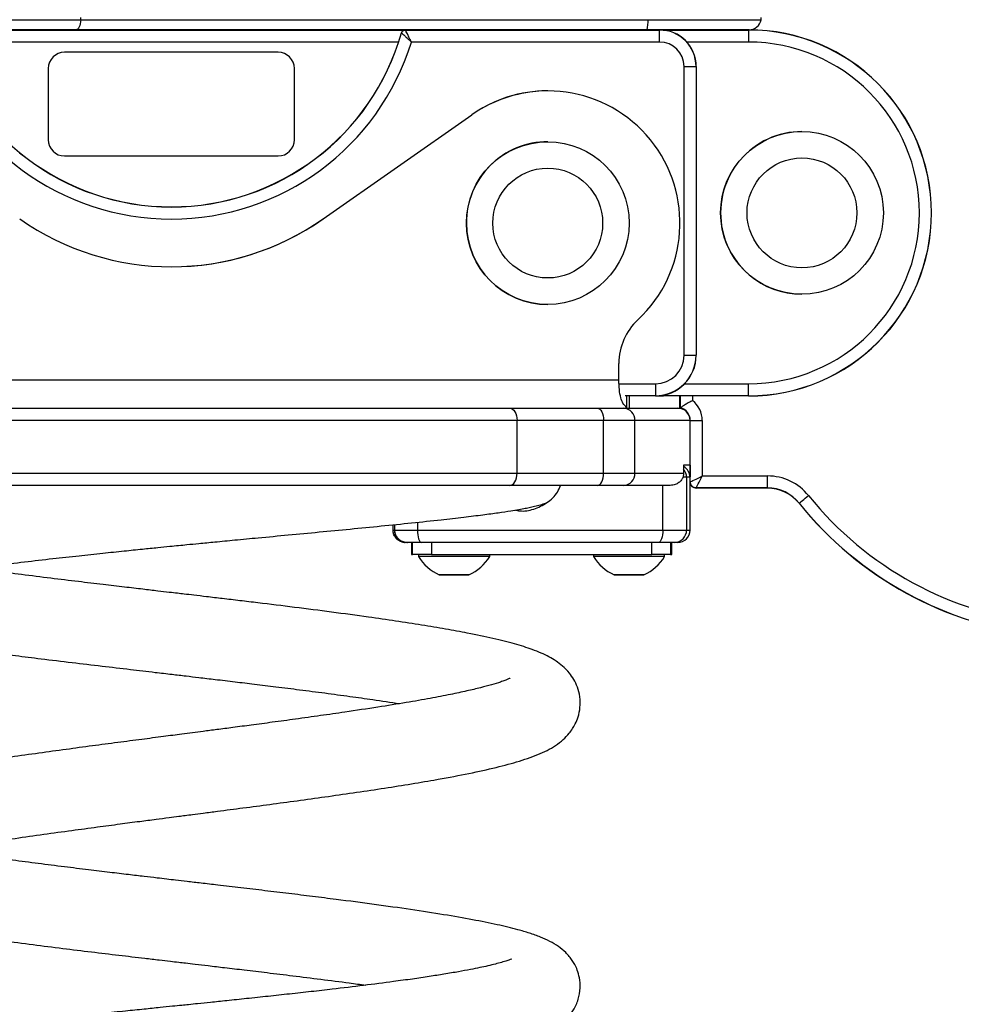
# Model space of a CAD drawing. Units: millimetres. Extents: x 78 to 3587, y 69 to 3976.
# Drawn here: x 1732 to 1963, y 3377 to 3619 of the extents above; entities that cross this region are included whole.
import ezdxf

# ---------------------------------------------------------------- set-up
doc = ezdxf.new("R2010")
doc.units = ezdxf.units.MM
doc.header["$LTSCALE"] = 5

msp = doc.modelspace()

# ---------------------------------------------------------------- linework, layer by layer
at = {"color": 7, "linetype": 'Continuous', "lineweight": 25}
for p, q in [((1689.03, 3619.23), (1746.63, 3619.23)), ((1746.63, 3619.23), (1886.06, 3619.23)), ((1886.06, 3619.23), (1913.84, 3619.23)), ((1745.49, 3616.73), (1689.03, 3616.73)), ((1711.68, 3616.69), (1826.1, 3616.69)), ((1885.84, 3616.73), (1745.49, 3616.73)), ((1826.42, 3616.69), (1888.89, 3616.69)), ((1910.88, 3616.73), (1885.84, 3616.73)), ((1889.76, 3616.69), (1910.74, 3616.69)), ((1825.43, 3616), (1825.47, 3615.97)), ((1825.43, 3616), (1825.43, 3616)), ((1888.9, 3613.73), (1827.89, 3613.73)), ((1795.14, 3611.23), (1742.64, 3611.23)), ((1738.64, 3607.23), (1738.64, 3589.73)), ((1799.14, 3589.73), (1799.14, 3607.23)), ((1799.14, 3607.23), (1799.14, 3607.23)), ((1799.14, 3589.73), (1799.14, 3607.23)), ((1894.9, 3536.73), (1894.9, 3607.73)), ((1894.9, 3607.73), (1897.85, 3607.73)), ((1897.85, 3607.73), (1897.85, 3536.73)), ((1897.85, 3607.73), (1897.89, 3607.73)), ((1897.89, 3607.73), (1897.89, 3536.73)), ((1861.4, 3601.73), (1861.4, 3601.73)), ((1806.18, 3570.24), (1842.76, 3595.85)), ((1806.18, 3570.24), (1842.75, 3595.85)), ((1842.76, 3595.85), (1842.75, 3595.85)), ((1799.14, 3589.73), (1799.14, 3589.73)), ((1923.89, 3591.73), (1923.89, 3591.73)), ((1861.4, 3589.23), (1861.4, 3589.23)), ((1742.64, 3585.73), (1795.14, 3585.73)), ((1806.18, 3570.24), (1806.18, 3570.24)), ((1923.89, 3551.73), (1923.89, 3551.73)), ((1861.4, 3549.23), (1861.4, 3549.23)), ((1894.9, 3536.73), (1897.85, 3536.73)), ((1897.85, 3536.73), (1897.89, 3536.73)), ((1878.9, 3530.73), (1878.9, 3534.73)), ((1658.9, 3530.73), (1878.9, 3530.73)), ((1887.89, 3526.77), (1880.46, 3526.77)), ((1880.8, 3526.84), (1880.8, 3523.93)), ((1910.74, 3526.77), (1888.81, 3526.77)), ((1887.89, 3526.73), (1880.78, 3526.73)), ((1881.53, 3523.73), (1881.53, 3526.73)), ((1888.07, 3526.73), (1889.83, 3526.73)), ((1910.74, 3526.73), (1889.86, 3526.73)), ((1893.88, 3523.73), (1893.88, 3526.73)), ((1893.98, 3526.73), (1893.98, 3523.75)), ((1894.02, 3523.78), (1894.02, 3526.73)), ((1685.71, 3523.73), (1852.04, 3523.73)), ((1852.04, 3523.73), (1873.61, 3523.73)), ((1873.61, 3523.73), (1880.12, 3523.73)), ((1880.12, 3523.73), (1892.41, 3523.73)), ((1892.41, 3523.73), (1893.88, 3523.73)), ((1894.02, 3523.78), (1893.98, 3523.75)), ((1893.98, 3523.75), (1893.98, 3523.75)), ((1853.87, 3520.73), (1683.87, 3520.73)), ((1853.87, 3507.73), (1853.87, 3520.73)), ((1875.14, 3520.73), (1853.87, 3520.73)), ((1875.14, 3507.73), (1875.14, 3520.73)), ((1882.8, 3520.73), (1875.14, 3520.73)), ((1882.8, 3507.73), (1882.8, 3520.73)), ((1896.38, 3520.73), (1896.42, 3520.73)), ((1896.38, 3505.57), (1896.38, 3520.73)), ((1896.42, 3520.73), (1899.38, 3520.73)), ((1896.42, 3505.59), (1896.42, 3520.73)), ((1899.38, 3520.73), (1899.38, 3507.07)), ((1683.87, 3507.73), (1853.87, 3507.73)), ((1853.87, 3507.73), (1875.14, 3507.73)), ((1875.14, 3507.73), (1882.8, 3507.73)), ((1882.8, 3507.73), (1894.8, 3507.73)), ((1896.38, 3509.73), (1894.8, 3509.73)), ((1894.8, 3509.73), (1894.8, 3507.73)), ((1894.8, 3509.73), (1894.8, 3509.37)), ((1896.38, 3509.73), (1896.38, 3506.84)), ((1895.53, 3506.73), (1895.53, 3493.73)), ((1896.38, 3493.73), (1896.38, 3505.44)), ((1899.38, 3507.07), (1915.39, 3507.07)), ((1852.04, 3504.73), (1685.71, 3504.73)), ((1873.61, 3504.73), (1852.04, 3504.73)), ((1880.12, 3504.73), (1873.61, 3504.73)), ((1891.53, 3504.73), (1880.12, 3504.73)), ((1915.39, 3504.07), (1897.88, 3504.07)), ((1915.39, 3504.11), (1897.9, 3504.11)), ((1923.18, 3500.34), (1923.17, 3500.34)), ((1823.38, 3493.73), (1823.38, 3495.06)), ((1823.38, 3493.73), (1823.71, 3493.73)), ((1823.7, 3495.09), (1823.7, 3493.73)), ((1823.7, 3493.73), (1823.74, 3493.73)), ((1823.74, 3493.73), (1829.36, 3493.73)), ((1829.36, 3493.73), (1889.69, 3493.73)), ((1889.69, 3493.73), (1895.53, 3493.73)), ((1826.98, 3490.73), (1826.38, 3490.73)), ((1830.37, 3490.73), (1826.97, 3490.73)), ((1827.88, 3490.73), (1827.88, 3487.73)), ((1828.18, 3487.73), (1828.18, 3490.73)), ((1888.66, 3490.73), (1830.37, 3490.73)), ((1832.81, 3490.73), (1832.81, 3487.73)), ((1886.95, 3487.73), (1886.95, 3490.73)), ((1892.55, 3490.73), (1888.66, 3490.73)), ((1891.58, 3490.73), (1891.58, 3487.73)), ((1891.88, 3487.73), (1891.88, 3490.73)), ((1893.38, 3490.73), (1892.55, 3490.73)), ((1827.88, 3487.73), (1828.18, 3487.73)), ((1832.81, 3487.73), (1828.18, 3487.73)), ((1829.63, 3487.73), (1829.63, 3487.23)), ((1841.33, 3487.23), (1829.63, 3487.23)), ((1832.81, 3487.73), (1886.95, 3487.73)), ((1847.13, 3487.23), (1841.33, 3487.23)), ((1847.13, 3487.23), (1847.13, 3487.73)), ((1872.63, 3487.73), (1872.63, 3487.23)), ((1890.13, 3487.23), (1872.63, 3487.23)), ((1891.58, 3487.73), (1886.95, 3487.73)), ((1890.13, 3487.23), (1890.13, 3487.73)), ((1891.58, 3487.73), (1891.88, 3487.73)), ((1834.78, 3482.78), (1841.98, 3482.78)), ((1877.78, 3482.78), (1884.98, 3482.78))]:
    msp.add_line(p, q, dxfattribs=at)
at = {"color": 8, "linetype": 'Continuous', "lineweight": 25}
for p, q in [((1824.74, 3613.73), (1713.05, 3613.73)), ((1910.74, 3613.73), (1895.6, 3613.73)), ((1878.98, 3529.73), (1887.9, 3529.73)), ((1895.04, 3529.73), (1910.74, 3529.73)), ((1893.98, 3523.75), (1893.98, 3526.73)), ((1896.98, 3526.73), (1896.98, 3525.58)), ((1896.38, 3520.73), (1882.8, 3520.73)), ((1896.38, 3520.73), (1896.38, 3520.73)), ((1895.53, 3506.73), (1894.67, 3506.73)), ((1896.38, 3506.73), (1895.53, 3506.73)), ((1889.69, 3493.73), (1889.69, 3504.73)), ((1829.36, 3495.68), (1829.36, 3493.73)), ((1823.74, 3495.1), (1823.74, 3493.73)), ((1895.53, 3493.73), (1896.38, 3493.73)), ((1839.61, 3482.79), (1834.74, 3482.79)), ((1842.02, 3482.79), (1839.61, 3482.79)), ((1885.02, 3482.79), (1877.74, 3482.79))]:
    msp.add_line(p, q, dxfattribs=at)
at = {"color": 7, "linetype": 'Continuous', "lineweight": 25, "flags": 128}
for points in [[(1746.63, 3619.23), (1746.58, 3618.72), (1746.5, 3618.24), (1746.38, 3617.81), (1746.24, 3617.44), (1746.07, 3617.14), (1745.89, 3616.91), (1745.69, 3616.78), (1745.49, 3616.73)], [(1888.9, 3613.73), (1888.9, 3614.25), (1888.9, 3614.76), (1888.9, 3615.24), (1888.9, 3615.67), (1888.9, 3616.04), (1888.89, 3616.34), (1888.89, 3616.55), (1888.89, 3616.69)], [(1910.74, 3616.69), (1910.74, 3616.55), (1910.74, 3616.34), (1910.74, 3616.04), (1910.74, 3615.67), (1910.74, 3615.24), (1910.74, 3614.76), (1910.74, 3614.25), (1910.74, 3613.73)], [(1878.9, 3530.66), (1878.9, 3530.67), (1878.9, 3530.68), (1878.9, 3530.69), (1878.9, 3530.7), (1878.9, 3530.7), (1878.9, 3530.71), (1878.9, 3530.72), (1878.9, 3530.73)], [(1887.9, 3529.73), (1887.9, 3529.21), (1887.9, 3528.7), (1887.9, 3528.22), (1887.9, 3527.79), (1887.9, 3527.42), (1887.89, 3527.12), (1887.89, 3526.9), (1887.89, 3526.77)], [(1910.74, 3526.77), (1910.74, 3526.9), (1910.74, 3527.12), (1910.74, 3527.42), (1910.74, 3527.79), (1910.74, 3528.22), (1910.74, 3528.7), (1910.74, 3529.21), (1910.74, 3529.73)], [(1852.04, 3523.73), (1852.39, 3523.67), (1852.74, 3523.5), (1853.06, 3523.23), (1853.33, 3522.85), (1853.56, 3522.4), (1853.73, 3521.88), (1853.84, 3521.32), (1853.87, 3520.73)], [(1873.61, 3523.73), (1873.9, 3523.67), (1874.19, 3523.5), (1874.46, 3523.23), (1874.69, 3522.85), (1874.88, 3522.4), (1875.02, 3521.88), (1875.11, 3521.32), (1875.14, 3520.73)], [(1852.04, 3504.73), (1852.39, 3504.79), (1852.74, 3504.96), (1853.06, 3505.24), (1853.33, 3505.61), (1853.56, 3506.06), (1853.73, 3506.58), (1853.84, 3507.15), (1853.87, 3507.73)], [(1873.61, 3504.73), (1873.9, 3504.79), (1874.19, 3504.96), (1874.46, 3505.24), (1874.69, 3505.61), (1874.88, 3506.06), (1875.02, 3506.58), (1875.11, 3507.15), (1875.14, 3507.73)], [(1915.39, 3504.11), (1915.39, 3504.24), (1915.39, 3504.46), (1915.39, 3504.76), (1915.39, 3505.13), (1915.39, 3505.56), (1915.39, 3506.03), (1915.39, 3506.54), (1915.39, 3507.07)], [(1923.21, 3500.37), (1923.31, 3500.45), (1923.49, 3500.59), (1923.72, 3500.77), (1924.01, 3501.01), (1924.34, 3501.28), (1924.71, 3501.57), (1925.11, 3501.89), (1925.52, 3502.22)], [(1829.36, 3493.73), (1829.38, 3493.15), (1829.44, 3492.58), (1829.53, 3492.06), (1829.66, 3491.61), (1829.81, 3491.24), (1829.98, 3490.96), (1830.17, 3490.79), (1830.37, 3490.73)], [(1889.69, 3493.73), (1889.67, 3493.15), (1889.62, 3492.58), (1889.52, 3492.06), (1889.39, 3491.61), (1889.23, 3491.24), (1889.06, 3490.96), (1888.86, 3490.79), (1888.66, 3490.73)]]:
    msp.add_lwpolyline(points, dxfattribs=at)
at = {"color": 7, "linetype": 'Continuous', "lineweight": 25}
for centre, radius in [((1923.89, 3571.73), 20), ((1861.4, 3569.23), 20), ((1923.89, 3571.73), 13.5), ((1861.4, 3569.23), 13.5)]:
    msp.add_circle(centre, radius, dxfattribs=at)
for centre, radius, start, end in [((1738.97, 3619.73), 7.68, 356.2761, 0.0088), ((1877.84, 3618.68), 8.23, 346.3187, 3.8483), ((1910.88, 3619.73), 3, 270, 350.4059), ((1910.88, 3619.73), 3, 350.4059, 0), ((1826.39, 3615.73), 1, 90, 164.2263), ((1884.58, 3616.69), 4.31, 359.9409, 0.4985), ((1888.89, 3607.73), 9, 360, 90), ((1888.89, 3607.73), 8.96, 360, 90), ((1906.42, 3616.69), 4.31, 359.9409, 0.4985), ((1910.74, 3571.73), 45, 270, 90), ((1910.74, 3571.73), 44.96, 270, 90), ((1768.89, 3631.97), 58.79, 195.7939, 344.2061), ((1768.89, 3631.97), 58.75, 195.7737, 344.2263), ((1768.9, 3631.97), 61.75, 197.1828, 342.8172), ((1888.9, 3607.73), 6, 360, 90), ((1910.74, 3571.73), 42, 270, 90), ((1742.64, 3607.23), 4, 90, 180), ((1795.14, 3607.23), 4, 360, 90), ((1795.14, 3607.23), 4, 360, 90), ((1861.4, 3569.23), 32.5, 90, 125), ((1861.4, 3569.23), 32.5, 313.0029, 125), ((1742.64, 3589.73), 4, 180, 270), ((1795.14, 3589.73), 4, 270, 0), ((1795.14, 3589.73), 4, 270, 0), ((1923.89, 3571.73), 20, 90, 189.1632), ((1861.4, 3569.23), 20, 90, 180.0403), ((1768.9, 3623.49), 65, 235, 305), ((1768.9, 3623.49), 65, 270, 305), ((1861.4, 3569.23), 20, 180.0403, 270), ((1923.89, 3571.73), 20, 189.1632, 270), ((1893.57, 3534.73), 14.68, 133.0029, 180), ((1887.89, 3536.73), 9.96, 270, 0), ((1887.89, 3536.73), 10, 270, 0), ((1887.9, 3536.73), 7, 270, 0), ((1883.58, 3526.77), 4.31, 359.5015, 0.0591), ((1906.42, 3526.77), 4.31, 359.5015, 0.0591), ((1893.28, 3520.73), 6.1, 360, 52.659), ((1879.95, 3520.88), 2.85, 356.9626, 86.6003), ((1893.38, 3520.73), 3, 0, 90), ((1893.28, 3520.73), 3.14, 360, 76.3408), ((1879.95, 3507.58), 2.85, 273.3997, 3.0374), ((1893.38, 3506.73), 3, 0, 61.7676), ((1897.88, 3505.57), 1.5, 180, 270), ((1915.39, 3494.07), 13, 38.8612, 90), ((1915.39, 3494.07), 10.04, 38.8612, 90), ((1911.08, 3504.1), 4.31, 359.5015, 0.0591), ((1915.39, 3494.07), 10, 38.8612, 90), ((1918.85, 3505.77), 6.94, 308.5501, 308.8974), ((1992.15, 3555.91), 88.57, 218.8612, 263.8147), ((1992.15, 3555.91), 88.53, 218.8612, 263.8147), ((1992.15, 3555.91), 85.57, 218.8612, 263.8147), ((1892.54, 3493.72), 2.99, 270.1919, 0.1906), ((1893.38, 3493.73), 3, 270, 0), ((1839.05, 3492.91), 11, 211.08, 246.9317), ((1837.71, 3492.91), 11, 293.0683, 328.92), ((1882.05, 3492.91), 11, 211.08, 246.9317), ((1880.71, 3492.91), 11, 293.0683, 328.92), ((1834.78, 3482.88), 0.1, 246.9317, 270), ((1841.98, 3482.88), 0.1, 270, 293.0683), ((1877.78, 3482.88), 0.1, 246.9317, 270), ((1884.98, 3482.88), 0.1, 270, 293.0683)]:
    msp.add_arc(centre, radius, start, end, dxfattribs=at)
at = {"color": 8, "linetype": 'Continuous', "lineweight": 25}
msp.add_arc((1892.52, 3506.73), 3.01, 359.9715, 40.8234, dxfattribs=at)
at = {"color": 7, "linetype": 'Continuous', "lineweight": 25}
for major_axis, ratio, start_param, end_param in [((3, 1.5), 0.000129, 3.14185, 3.309298), ((3, 1.5), 0.000129, 3.309298, 4.712646), ((1.5, 3), 0.000257, 3.309169, 4.712518), ((1.5, 3), 0.000257, 3.141721, 3.309169)]:
    msp.add_ellipse((1899.38, 3507.07), major_axis=major_axis, ratio=ratio, start_param=start_param, end_param=end_param, dxfattribs=at)
for points, knots in [([(1825.47, 3615.97), (1825.51, 3616.07), (1825.59, 3616.28), (1825.83, 3616.52), (1826.12, 3616.66), (1826.32, 3616.68), (1826.42, 3616.69)], [0, 0, 0, 0, 0.260694, 0.5214574, 0.7808466, 1, 1, 1, 1]), ([(1825.47, 3615.97), (1825.51, 3616.07), (1825.59, 3616.28), (1825.83, 3616.52), (1826.12, 3616.66), (1826.32, 3616.68), (1826.42, 3616.69)], [0, 0, 0, 0, 0.260694, 0.5214574, 0.7808466, 1, 1, 1, 1]), ([(1827.89, 3613.73), (1827.89, 3613.73), (1827.88, 3613.74), (1827.87, 3613.77), (1827.84, 3613.83), (1827.81, 3613.89), (1827.74, 3614.04), (1827.56, 3614.39), (1827.25, 3615.02), (1826.9, 3615.73), (1826.61, 3616.29), (1826.47, 3616.58), (1826.43, 3616.66), (1826.42, 3616.69)], [0, 0, 0, 0, 0.002495, 0.008677, 0.019899, 0.045666, 0.055277, 0.127851, 0.312138, 0.53805, 0.732832, 0.919852, 1, 1, 1, 1]), ([(1825.47, 3615.97), (1825.49, 3615.95), (1825.55, 3615.89), (1825.79, 3615.67), (1826.26, 3615.25), (1826.84, 3614.71), (1827.36, 3614.23), (1827.64, 3613.96), (1827.76, 3613.85), (1827.81, 3613.81), (1827.86, 3613.76), (1827.88, 3613.74), (1827.89, 3613.73), (1827.89, 3613.73)], [0, 0, 0, 0, 0.0802, 0.267266, 0.461986, 0.687795, 0.873269, 0.945408, 0.954299, 0.980113, 0.991334, 0.997503, 1, 1, 1, 1]), ([(1880.8, 3523.93), (1880.48, 3524.21), (1879.91, 3524.7), (1879.3, 3526.28), (1878.97, 3528.27), (1878.92, 3529.85), (1878.9, 3530.66)], [0, 0, 0, 0, 0.279811, 0.498846, 0.746048, 1, 1, 1, 1]), ([(1896.98, 3525.58), (1896.98, 3525.58), (1896.9, 3525.54), (1896.53, 3525.35), (1895.84, 3524.99), (1895.04, 3524.51), (1894.44, 3524.1), (1894.13, 3523.87), (1894.05, 3523.8), (1894.02, 3523.78)], [0, 0, 0, 0, 0.0026795, 0.0551025, 0.2729715, 0.5214977, 0.7301504, 0.9191129, 1, 1, 1, 1]), ([(1894.8, 3507.73), (1894.77, 3507.43), (1894.71, 3506.84), (1894.28, 3506.03), (1893.62, 3505.36), (1892.68, 3504.84), (1891.94, 3504.77), (1891.53, 3504.73)], [0, 0, 0, 0, 0.17378, 0.347122, 0.531408, 0.744106, 1, 1, 1, 1]), ([(1897.9, 3504.11), (1897.74, 3504.12), (1897.4, 3504.16), (1896.96, 3504.41), (1896.63, 3504.79), (1896.45, 3505.2), (1896.43, 3505.48), (1896.42, 3505.59)], [0, 0, 0, 0, 0.215241, 0.430549, 0.644504, 0.85802, 1, 1, 1, 1]), ([(1897.9, 3504.11), (1897.74, 3504.12), (1897.4, 3504.16), (1896.96, 3504.41), (1896.63, 3504.79), (1896.45, 3505.2), (1896.43, 3505.48), (1896.42, 3505.59)], [0, 0, 0, 0, 0.215241, 0.430549, 0.644504, 0.85802, 1, 1, 1, 1]), ([(1853.47, 3498.69), (1853.81, 3498.61), (1855.28, 3498.27), (1858.07, 3498.8), (1861.29, 3500.35), (1863.63, 3502.48), (1864.3, 3504.18), (1864.52, 3504.73)], [0, 0, 0, 0, 0.077049, 0.333592, 0.599366, 0.868901, 1, 1, 1, 1]), ([(1686.34, 3478.39), (1686.45, 3478.43), (1686.86, 3478.57), (1688.52, 3479.07), (1690.7, 3479.62), (1692.94, 3480.12), (1695.24, 3480.59), (1697.76, 3481.07), (1700.95, 3481.63), (1704.89, 3482.27), (1709.37, 3482.95), (1714.36, 3483.65), (1719.79, 3484.37), (1725.96, 3485.14), (1732.67, 3485.94), (1739.49, 3486.72), (1745.94, 3487.44), (1751.8, 3488.07), (1757.03, 3488.61), (1761.55, 3489.08), (1765.31, 3489.45), (1768.27, 3489.75), (1770.65, 3489.98), (1773.01, 3490.21), (1775.97, 3490.5), (1779.89, 3490.88), (1784.76, 3491.35), (1790.83, 3491.92), (1797.78, 3492.58), (1805.36, 3493.3), (1813, 3494.03), (1820.64, 3494.78), (1828.16, 3495.54), (1834.93, 3496.26), (1840.71, 3496.93), (1845.38, 3497.5), (1849.2, 3498.02), (1852.09, 3498.46), (1854.23, 3498.82), (1855.83, 3499.11), (1857.14, 3499.37), (1858.49, 3499.67), (1859.88, 3500.03), (1860.77, 3500.34), (1861.16, 3500.49)], [0, 0, 0, 0, 0.0106847, 0.0390829, 0.0642708, 0.0858169, 0.1021447, 0.1214081, 0.1437357, 0.1691587, 0.197709, 0.2239173, 0.2523459, 0.28302, 0.3159022, 0.3475763, 0.3760378, 0.4014349, 0.4238239, 0.4430528, 0.4589858, 0.4715076, 0.4805198, 0.4890725, 0.5013912, 0.5179224, 0.5388234, 0.5635258, 0.5959744, 0.6299198, 0.6654677, 0.7027812, 0.7420624, 0.7835115, 0.8186235, 0.8513143, 0.8813166, 0.9083643, 0.9273745, 0.9442772, 0.95895, 0.974205, 0.9883781, 1, 1, 1, 1]), ([(1826.38, 3490.73), (1826.38, 3490.73), (1826.37, 3490.73), (1826.36, 3490.73), (1826.34, 3490.73), (1826.3, 3490.73), (1826.23, 3490.73), (1826.1, 3490.74), (1825.85, 3490.77), (1825.32, 3490.89), (1824.6, 3491.25), (1823.92, 3491.94), (1823.47, 3492.79), (1823.41, 3493.41), (1823.38, 3493.73)], [0, 0, 0, 0, 0.002623, 0.003329, 0.007706, 0.014601, 0.027671, 0.052474, 0.099753, 0.19148, 0.40622, 0.606936, 0.802413, 1, 1, 1, 1]), ([(1823.71, 3493.73), (1823.74, 3493.41), (1823.79, 3492.79), (1824.17, 3491.94), (1824.76, 3491.26), (1825.29, 3490.96), (1825.7, 3490.82), (1825.9, 3490.77), (1826.13, 3490.74), (1826.25, 3490.73), (1826.31, 3490.73), (1826.34, 3490.73), (1826.36, 3490.73), (1826.37, 3490.73), (1826.38, 3490.73), (1826.38, 3490.73)], [0, 0, 0, 0, 0.197944, 0.393395, 0.593763, 0.800597, 0.808336, 0.900992, 0.948152, 0.972722, 0.985623, 0.992416, 0.996664, 0.997371, 1, 1, 1, 1]), ([(1823.74, 3493.73), (1823.77, 3493.43), (1823.83, 3492.82), (1824.27, 3492.01), (1824.95, 3491.33), (1825.72, 3490.93), (1826.34, 3490.78), (1826.68, 3490.74), (1826.84, 3490.73), (1826.91, 3490.73), (1826.94, 3490.73), (1826.96, 3490.73), (1826.97, 3490.73), (1826.97, 3490.73), (1826.97, 3490.73)], [0, 0, 0, 0, 0.185818, 0.369074, 0.5587, 0.767705, 0.891827, 0.94919, 0.976241, 0.988932, 0.994855, 0.997265, 0.997646, 1, 1, 1, 1]), ([(1685.97, 3409.09), (1685.98, 3409.08), (1686, 3409.06), (1686.54, 3409.3), (1687.69, 3409.74), (1689.26, 3410.26), (1691.29, 3410.85), (1694.01, 3411.56), (1697.31, 3412.32), (1701.48, 3413.2), (1706.78, 3414.2), (1712.5, 3415.2), (1718.39, 3416.15), (1724.16, 3417.04), (1730.57, 3417.99), (1737.39, 3418.96), (1744.17, 3419.89), (1750.45, 3420.74), (1756.02, 3421.48), (1760.83, 3422.12), (1764.86, 3422.64), (1768.06, 3423.06), (1770.45, 3423.37), (1772.36, 3423.62), (1774.37, 3423.88), (1777.02, 3424.22), (1781.17, 3424.76), (1786.63, 3425.47), (1793.18, 3426.34), (1799.92, 3427.25), (1806.78, 3428.19), (1813.7, 3429.18), (1820.56, 3430.2), (1827.21, 3431.25), (1834.22, 3432.43), (1841.3, 3433.75), (1848.12, 3435.23), (1852.95, 3436.49), (1856.49, 3437.62), (1858.93, 3438.52), (1861.18, 3439.54), (1863.28, 3440.73), (1865.14, 3442.14), (1866.5, 3443.54), (1867.46, 3444.84), (1868.25, 3446.19), (1868.96, 3447.93), (1869.43, 3450.22), (1869.37, 3452.79), (1868.77, 3455.12), (1867.84, 3457.06), (1866.59, 3458.85), (1865.06, 3460.37), (1863.41, 3461.61), (1861.67, 3462.64), (1859.74, 3463.56), (1857.03, 3464.63), (1853.25, 3465.82), (1848.06, 3467.13), (1842.28, 3468.34), (1836.34, 3469.43), (1830.45, 3470.42), (1824.12, 3471.39), (1816.77, 3472.45), (1808.46, 3473.58), (1799.33, 3474.74), (1791.73, 3475.68), (1785.78, 3476.39), (1781.58, 3476.89), (1777.79, 3477.34), (1774.66, 3477.71), (1772.26, 3477.99), (1770.26, 3478.23), (1768.11, 3478.48), (1765.28, 3478.81), (1761.62, 3479.24), (1757.12, 3479.77), (1751.82, 3480.4), (1745.75, 3481.12), (1739.03, 3481.94), (1732.14, 3482.8), (1725.73, 3483.63), (1721.88, 3484.16), (1720.11, 3484.4)], [0, 0, 0, 0, 0.00628, 0.017366, 0.027044, 0.03612, 0.049063, 0.061193, 0.074114, 0.089074, 0.106068, 0.125086, 0.138884, 0.15357, 0.169139, 0.185551, 0.201107, 0.214902, 0.226976, 0.237316, 0.245906, 0.252737, 0.2578, 0.261134, 0.264996, 0.270634, 0.278056, 0.291587, 0.305885, 0.320853, 0.3365, 0.352837, 0.36987, 0.38742, 0.405075, 0.428769, 0.452672, 0.476917, 0.489478, 0.502398, 0.514802, 0.526333, 0.536821, 0.545601, 0.551025, 0.555705, 0.561481, 0.568761, 0.576899, 0.584615, 0.591792, 0.598437, 0.6081, 0.617129, 0.626803, 0.63727, 0.648569, 0.669009, 0.690974, 0.713337, 0.730294, 0.747419, 0.764719, 0.781782, 0.803644, 0.824494, 0.844333, 0.853874, 0.863159, 0.871449, 0.878131, 0.8832, 0.886716, 0.890918, 0.896922, 0.904731, 0.914349, 0.925783, 0.939037, 0.954118, 0.970708, 0.986576, 1, 1, 1, 1]), ([(1709.88, 3465.73), (1710.49, 3465.64), (1713.03, 3465.25), (1717.83, 3464.58), (1724.15, 3463.73), (1730.48, 3462.92), (1737.23, 3462.08), (1744.32, 3461.22), (1751.67, 3460.34), (1758.5, 3459.54), (1764.26, 3458.86), (1768.83, 3458.33), (1772.41, 3457.91), (1775.94, 3457.49), (1779.96, 3457.01), (1784.52, 3456.47), (1789.52, 3455.87), (1794.82, 3455.21), (1800.62, 3454.49), (1806.71, 3453.7), (1812.72, 3452.89), (1818.94, 3452.01), (1822.82, 3451.42), (1824.99, 3451.09)], [0, 0, 0, 0, 0.019065, 0.08028, 0.139195, 0.195609, 0.249552, 0.31355, 0.373796, 0.430149, 0.479191, 0.512272, 0.539918, 0.565167, 0.597383, 0.637189, 0.676116, 0.720229, 0.769477, 0.823807, 0.879771, 0.93296, 1, 1, 1, 1]), ([(1852.06, 3457.3), (1852.07, 3457.31), (1852.09, 3457.33), (1851.66, 3457.11), (1850.88, 3456.79), (1849.6, 3456.33), (1847.66, 3455.73), (1844.91, 3454.99), (1841.53, 3454.19), (1837.43, 3453.31), (1832.48, 3452.36), (1826.54, 3451.32), (1819.53, 3450.19), (1812.41, 3449.12), (1805.59, 3448.14), (1799.61, 3447.3), (1793.93, 3446.53), (1788.77, 3445.84), (1784.21, 3445.24), (1780.26, 3444.72), (1776.95, 3444.29), (1774.1, 3443.92), (1770.84, 3443.5), (1766.69, 3442.96), (1761.42, 3442.27), (1755.59, 3441.51), (1749.37, 3440.69), (1742.9, 3439.81), (1736.2, 3438.89), (1729.34, 3437.93), (1722.38, 3436.91), (1715.5, 3435.86), (1708.87, 3434.78), (1702.63, 3433.69), (1696.23, 3432.47), (1689.93, 3431.1), (1684.22, 3429.6), (1679.89, 3428.16), (1676.52, 3426.68), (1674.03, 3425.2), (1672.01, 3423.5), (1670.42, 3421.65), (1669.21, 3419.45), (1668.5, 3417.07), (1668.3, 3414.74), (1668.6, 3412.37), (1669.37, 3410.14), (1670.55, 3408.11), (1672.05, 3406.4), (1674.42, 3404.42), (1677.71, 3402.67), (1681.71, 3401.19), (1685.99, 3399.95), (1690.35, 3398.9), (1694.88, 3397.93), (1700.08, 3396.95), (1705.99, 3395.93), (1712.62, 3394.89), (1719.81, 3393.85), (1727.28, 3392.83), (1734.74, 3391.86), (1742.04, 3390.94), (1749.11, 3390.08), (1755.85, 3389.27), (1761.42, 3388.61), (1765.65, 3388.12), (1768.42, 3387.79), (1770.57, 3387.54), (1772.58, 3387.31), (1775, 3387.02), (1778.22, 3386.64), (1782.27, 3386.17), (1787.11, 3385.6), (1792.71, 3384.93), (1799.01, 3384.16), (1805.77, 3383.32), (1811.78, 3382.55), (1815.33, 3382.06), (1816.68, 3381.88)], [0, 0, 0, 0, 0.003974, 0.012385, 0.020621, 0.029223, 0.042649, 0.056487, 0.070724, 0.085717, 0.102081, 0.11982, 0.138924, 0.159385, 0.173778, 0.188011, 0.200828, 0.212213, 0.222168, 0.230696, 0.2378, 0.243488, 0.248995, 0.258674, 0.270052, 0.282742, 0.29618, 0.310362, 0.325342, 0.341146, 0.357785, 0.375251, 0.393017, 0.410849, 0.428755, 0.452762, 0.476856, 0.499939, 0.516174, 0.531381, 0.541067, 0.550504, 0.559801, 0.566873, 0.574182, 0.581598, 0.588308, 0.59627, 0.605333, 0.615808, 0.637336, 0.658682, 0.679335, 0.694809, 0.710972, 0.727836, 0.745413, 0.763717, 0.782584, 0.800786, 0.818089, 0.83449, 0.849988, 0.864575, 0.878161, 0.885702, 0.891617, 0.895902, 0.899385, 0.904497, 0.911396, 0.920088, 0.930578, 0.942872, 0.956979, 0.972907, 0.989681, 1, 1, 1, 1]), ([(1685.15, 3345.13), (1685.14, 3345.12), (1685.1, 3345.09), (1685.56, 3345.29), (1686.44, 3345.6), (1687.9, 3346.04), (1690.21, 3346.63), (1693.51, 3347.35), (1697.58, 3348.12), (1702.47, 3348.93), (1708.17, 3349.78), (1714.61, 3350.65), (1721.54, 3351.52), (1728.75, 3352.37), (1736.1, 3353.19), (1743.5, 3353.98), (1750.84, 3354.74), (1757.92, 3355.47), (1764.5, 3356.14), (1770.01, 3356.7), (1774.46, 3357.16), (1778.2, 3357.54), (1782.12, 3357.95), (1786.68, 3358.42), (1791.72, 3358.95), (1797.1, 3359.53), (1802.69, 3360.14), (1808.64, 3360.82), (1814.56, 3361.51), (1820.12, 3362.19), (1825.37, 3362.87), (1830.23, 3363.53), (1834.65, 3364.18), (1838.38, 3364.76), (1841.57, 3365.29), (1845.16, 3365.92), (1849.27, 3366.73), (1853.6, 3367.73), (1857.21, 3368.76), (1860.05, 3369.79), (1862.14, 3370.77), (1863.8, 3371.77), (1865.02, 3372.68), (1866.37, 3373.93), (1867.82, 3375.79), (1868.99, 3378.29), (1869.47, 3381.04), (1869.29, 3383.57), (1868.74, 3385.48), (1868.09, 3386.9), (1867.41, 3388.01), (1866.67, 3388.99), (1865.56, 3390.18), (1863.94, 3391.5), (1861.84, 3392.73), (1859.56, 3393.75), (1857, 3394.66), (1853.53, 3395.68), (1849.08, 3396.76), (1843, 3397.98), (1835.9, 3399.22), (1827.82, 3400.46), (1818.95, 3401.71), (1810.76, 3402.78), (1803.65, 3403.68), (1797.79, 3404.39), (1791.9, 3405.1), (1786.06, 3405.8), (1780.82, 3406.41), (1776.41, 3406.93), (1772.96, 3407.33), (1770.14, 3407.66), (1767.68, 3407.95), (1765.11, 3408.25), (1761.98, 3408.62), (1758.1, 3409.08), (1753.52, 3409.63), (1748.25, 3410.26), (1742.36, 3410.99), (1736.12, 3411.77), (1728.94, 3412.71), (1721.48, 3413.74), (1715.63, 3414.59), (1712.81, 3415.04), (1712.24, 3415.14)], [0, 0, 0, 0, 0.002896, 0.011837, 0.020913, 0.030289, 0.044915, 0.060217, 0.076198, 0.092862, 0.110212, 0.128186, 0.145948, 0.163236, 0.180041, 0.196349, 0.212119, 0.227251, 0.241153, 0.253252, 0.261642, 0.268894, 0.276616, 0.286227, 0.297716, 0.308718, 0.321012, 0.334587, 0.348945, 0.362482, 0.375081, 0.388969, 0.401528, 0.412766, 0.42269, 0.432148, 0.449169, 0.467596, 0.486147, 0.49999, 0.513494, 0.520148, 0.526782, 0.533824, 0.541719, 0.550622, 0.559087, 0.566094, 0.571804, 0.57625, 0.580062, 0.584521, 0.589672, 0.599332, 0.610634, 0.6236, 0.637605, 0.651019, 0.672386, 0.694087, 0.716322, 0.739098, 0.761949, 0.784251, 0.797376, 0.81031, 0.823057, 0.835621, 0.847567, 0.856101, 0.863292, 0.869148, 0.873693, 0.878658, 0.885202, 0.893317, 0.902991, 0.914212, 0.926963, 0.941212, 0.955661, 0.97613, 0.995178, 1, 1, 1, 1]), ([(1852.45, 3388.26), (1852.46, 3388.27), (1852.49, 3388.3), (1852.2, 3388.17), (1851.45, 3387.9), (1850.11, 3387.48), (1848.54, 3387.06), (1846.77, 3386.63), (1844.71, 3386.18), (1842.33, 3385.7), (1839.41, 3385.16), (1836.03, 3384.59), (1832.23, 3383.99), (1828.1, 3383.38), (1822.77, 3382.65), (1816.26, 3381.81), (1809.41, 3380.99), (1803.29, 3380.29), (1798.01, 3379.7), (1792.71, 3379.13), (1787.55, 3378.58), (1782.8, 3378.08), (1778.79, 3377.66), (1775.66, 3377.34), (1773.32, 3377.1), (1771.27, 3376.89), (1768.93, 3376.65), (1765.84, 3376.34), (1761.97, 3375.94), (1757.31, 3375.47), (1751.88, 3374.91), (1745.73, 3374.28), (1738.92, 3373.56), (1731.76, 3372.79), (1724.33, 3371.95), (1717.18, 3371.09), (1710.62, 3370.25), (1705.05, 3369.49), (1700.38, 3368.79), (1696.5, 3368.17), (1693.34, 3367.62), (1690.75, 3367.13), (1688.43, 3366.66), (1686.06, 3366.15), (1683.81, 3365.6), (1681.71, 3365.02), (1679.89, 3364.45), (1677.97, 3363.76), (1676.05, 3362.92), (1674.2, 3361.88), (1672.7, 3360.78), (1671.51, 3359.66), (1670.65, 3358.64), (1669.91, 3357.51), (1669.36, 3356.45), (1668.97, 3355.46), (1668.68, 3354.46), (1668.46, 3353.33), (1668.35, 3351.99), (1668.43, 3350.45), (1668.78, 3348.73), (1669.46, 3346.96), (1670.62, 3345.02), (1672.19, 3343.3), (1673.89, 3342), (1675.51, 3341.04), (1676.95, 3340.34), (1678.48, 3339.7), (1680.39, 3339.02), (1682.86, 3338.27), (1685.72, 3337.52), (1688.94, 3336.78), (1692.58, 3336.04), (1696.61, 3335.28), (1701.33, 3334.48), (1706.8, 3333.62), (1712.71, 3332.75), (1718.95, 3331.89), (1725.41, 3331.04), (1732.37, 3330.16), (1739.48, 3329.3), (1746.3, 3328.48), (1752.49, 3327.75), (1757.99, 3327.11), (1762.75, 3326.55), (1766.77, 3326.08), (1770.05, 3325.7), (1772.57, 3325.4), (1774.52, 3325.18), (1776.4, 3324.96), (1778.71, 3324.68), (1781.81, 3324.32), (1785.57, 3323.87), (1789.73, 3323.36), (1795.47, 3322.66), (1802.58, 3321.76), (1810.89, 3320.67), (1818.15, 3319.65), (1823.16, 3318.91), (1825.4, 3318.54), (1825.89, 3318.46)], [0, 0, 0, 0, 0.002268, 0.01001, 0.02037, 0.030608, 0.039991, 0.049991, 0.058763, 0.068288, 0.079143, 0.091343, 0.102549, 0.114708, 0.127453, 0.146234, 0.164565, 0.176532, 0.18829, 0.199834, 0.211163, 0.221461, 0.229882, 0.236411, 0.241037, 0.244436, 0.249207, 0.255608, 0.263648, 0.273342, 0.284703, 0.29775, 0.31246, 0.32876, 0.345307, 0.363705, 0.380533, 0.395808, 0.409545, 0.421758, 0.432456, 0.441649, 0.449751, 0.459077, 0.469999, 0.478785, 0.488273, 0.497925, 0.507742, 0.517586, 0.52612, 0.533072, 0.539141, 0.543051, 0.546786, 0.549431, 0.552386, 0.555651, 0.559222, 0.563568, 0.568706, 0.574817, 0.580699, 0.590636, 0.599942, 0.608386, 0.616003, 0.62296, 0.634634, 0.646719, 0.659301, 0.673336, 0.685811, 0.699379, 0.714027, 0.729736, 0.746489, 0.761238, 0.776695, 0.792851, 0.809123, 0.823852, 0.836959, 0.848464, 0.858388, 0.866744, 0.873544, 0.878799, 0.882516, 0.885709, 0.890527, 0.897032, 0.905214, 0.914347, 0.923581, 0.942336, 0.96147, 0.980967, 0.99583, 1, 1, 1, 1])]:
    msp.add_open_spline(points, degree=3, knots=knots, dxfattribs=at)

doc.saveas('drawing.dxf')
